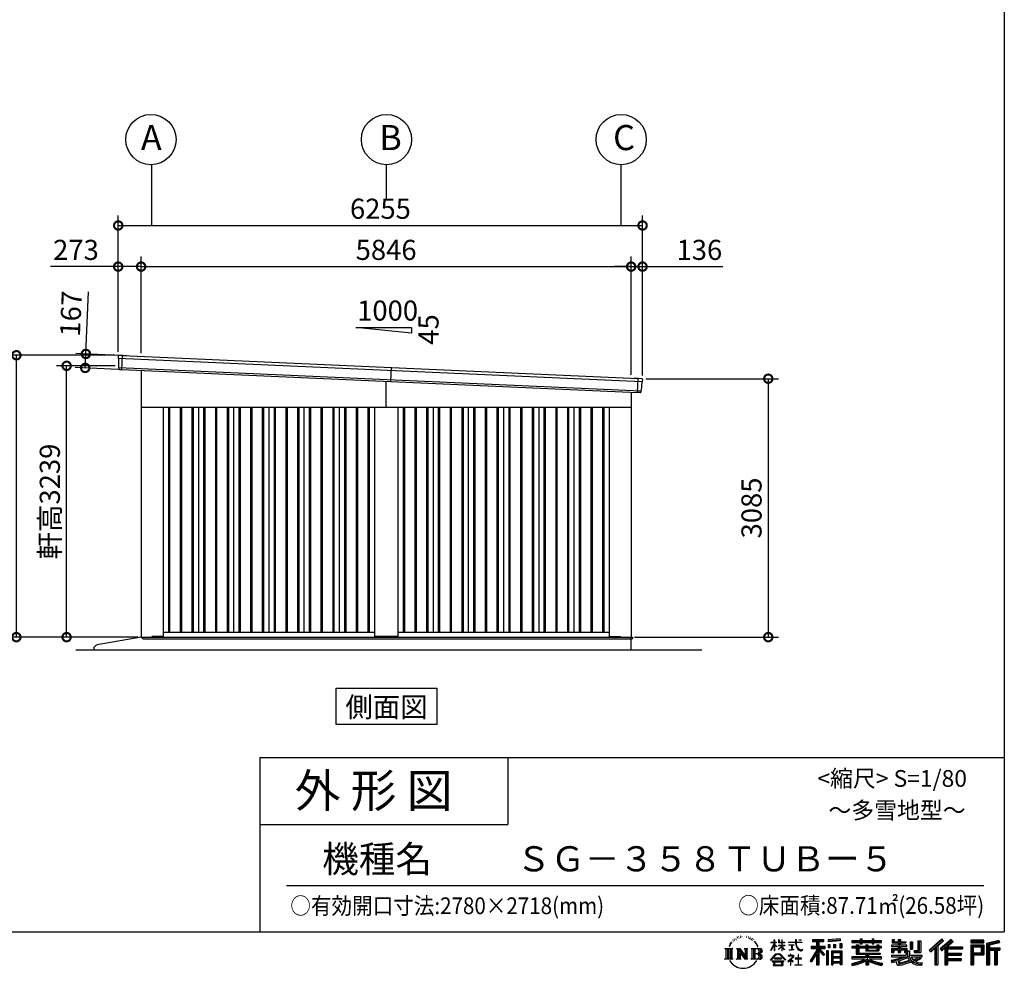
# Model space of a CAD drawing. Extents: x 280 to 32732, y 171 to 22819.
# Drawn here: x 20710 to 32457, y 171 to 11495 of the extents above; entities that cross this region are included whole.
import ezdxf
from ezdxf.enums import TextEntityAlignment as Align

# ---------------------------------------------------------------- set-up
doc = ezdxf.new("R2010")
doc.units = 0
doc.header["$LTSCALE"] = 4
doc.header["$PDMODE"] = 3
doc.header["$PDSIZE"] = 2
doc.layers.get('0').update_dxf_attribs({"linetype": 'CONTINUOUS'})
doc.layers.get('DEFPOINTS').update_dxf_attribs({"linetype": 'CONTINUOUS'})
for name, color, linetype in [('仕様書枠', 230, 'CONTINUOUS'), ('寸法', 4, 'CONTINUOUS'), ('文字', 7, 'CONTINUOUS'), ('細線', 5, 'CONTINUOUS'), ('部品1', 7, 'CONTINUOUS'), ('Ｇ．Ｌ', 30, 'CONTINUOUS')]:
    doc.layers.add(name, color=color, linetype=linetype)
doc.styles.get("Standard").update_dxf_attribs({"font": 'isocp.shx', "bigfont": 'bigfont.shx'})
doc.styles.add('STYLE1', font='isocp.shx', dxfattribs={"bigfont": 'bigfont.shx'})
doc.styles.add('STYLE2', font='MS PGothic.ttf')
doc.dimstyles.new('INABA_S80', dxfattribs={"dimscale": 80, "dimtxt": 2.5, "dimasz": 0.5, "dimexe": 0.5, "dimexo": 0.2, "dimgap": 0.8, "dimtad": 3, "dimdsep": 46, "dimtxsty": 'STANDARD', "dimblk1": 'DOT', "dimblk2": 'DOT', "dimsah": 1, "dimcen": 0, "dimclrt": 7, "dimadec": 0, "dimazin": 0, "dimtfac": 1, "dimtix": 1, "dimtmove": 0, "dimatfit": 2, "dimldrblk": 'DOT', "dimfxl": 1, "dimtolj": 1, "dimtzin": 0, "dimarcsym": 0})

# ---------------------------------------------------------------- blocks, each defined once
blk = doc.blocks.new('_DOTSMALL')
at = {"color": 0, "linetype": 'ByBlock', "ltscale": 50, "const_width": 0.5}
blk.add_lwpolyline([(-0.0625, 0, 1), (0.0625, 0, 1)], format="xyb", close=True, dxfattribs=at)
blk = doc.blocks.new('*D3')
at = {"layer": 'DEFPOINTS', "color": 0, "ltscale": 50}
for p in [(28005, 8547), (22159, 7475), (28005, 7214)]:
    blk.add_point(p, dxfattribs=at)
at = {"layer": '寸法', "color": 0, "lineweight": -2, "ltscale": 50}
for p, q in [((22159, 7515), (22159, 8667)), ((28005, 7254), (28005, 8667)), ((22159, 8547), (28005, 8547))]:
    blk.add_line(p, q, dxfattribs=at)
at = {"layer": '寸法', "color": 0, "lineweight": -2, "ltscale": 50, "xscale": 200, "yscale": 200, "zscale": 200, "rotation": 180}
blk.add_blockref('_DOTSMALL', (22159, 8547), dxfattribs=at)
at = {"layer": '寸法', "color": 0, "lineweight": -2, "ltscale": 50, "xscale": 200, "yscale": 200, "zscale": 200}
blk.add_blockref('_DOTSMALL', (28005, 8547), dxfattribs=at)
at = {"layer": '寸法', "color": 7, "ltscale": 50, "insert": (25082, 8747), "char_height": 240, "attachment_point": 5, "style": 'STYLE1'}
blk.add_mtext('\\A1;5846', dxfattribs=at)
blk = doc.blocks.new('*D4')
at = {"layer": 'DEFPOINTS', "color": 0, "ltscale": 50}
for p in [(22159, 8547), (21886, 7489), (22159, 7475)]:
    blk.add_point(p, dxfattribs=at)
at = {"layer": '寸法', "color": 0, "lineweight": -2, "ltscale": 50}
for p, q in [((21886, 7529), (21886, 8667)), ((22159, 7515), (22159, 8667)), ((21886, 8547), (21078, 8547)), ((22159, 8547), (21886, 8547))]:
    blk.add_line(p, q, dxfattribs=at)
at = {"layer": '寸法', "color": 0, "lineweight": -2, "ltscale": 50, "xscale": 200, "yscale": 200, "zscale": 200, "rotation": 180}
blk.add_blockref('_DOTSMALL', (21886, 8547), dxfattribs=at)
at = {"layer": '寸法', "color": 0, "lineweight": -2, "ltscale": 50, "xscale": 200, "yscale": 200, "zscale": 200}
blk.add_blockref('_DOTSMALL', (22159, 8547), dxfattribs=at)
at = {"layer": '寸法', "color": 7, "ltscale": 50, "insert": (21382, 8747), "char_height": 240, "attachment_point": 5, "style": 'STYLE1'}
blk.add_mtext('\\A1;273', dxfattribs=at)
blk = doc.blocks.new('*D5')
at = {"layer": 'DEFPOINTS', "color": 0, "ltscale": 50}
for p in [(28141, 9038), (21886, 7489), (28141, 7209)]:
    blk.add_point(p, dxfattribs=at)
at = {"layer": '寸法', "color": 0, "lineweight": -2, "ltscale": 50}
for p, q in [((21886, 7529), (21886, 9158)), ((28141, 7249), (28141, 9158)), ((21886, 9038), (28141, 9038))]:
    blk.add_line(p, q, dxfattribs=at)
at = {"layer": '寸法', "color": 0, "lineweight": -2, "ltscale": 50, "xscale": 200, "yscale": 200, "zscale": 200, "rotation": 180}
blk.add_blockref('_DOTSMALL', (21886, 9038), dxfattribs=at)
at = {"layer": '寸法', "color": 0, "lineweight": -2, "ltscale": 50, "xscale": 200, "yscale": 200, "zscale": 200}
blk.add_blockref('_DOTSMALL', (28141, 9038), dxfattribs=at)
at = {"layer": '寸法', "color": 7, "ltscale": 50, "insert": (25014, 9238), "char_height": 240, "attachment_point": 5, "style": 'STYLE1'}
blk.add_mtext('\\A1;6255', dxfattribs=at)
blk = doc.blocks.new('*D6')
at = {"layer": 'DEFPOINTS', "color": 0, "ltscale": 50}
for p in [(21500, 7505), (21937, 7485), (21929, 7318)]:
    blk.add_point(p, dxfattribs=at)
at = {"layer": '寸法', "color": 0, "lineweight": -2, "ltscale": 50}
for p, q in [((21500, 7505), (21533, 8248)), ((21897, 7487), (21380, 7510)), ((21492, 7338), (21500, 7505)), ((21889, 7320), (21373, 7343))]:
    blk.add_line(p, q, dxfattribs=at)
at = {"layer": '寸法', "color": 0, "lineweight": -2, "ltscale": 50, "xscale": 200, "yscale": 200, "zscale": 200}
for p, rotation in [((21500, 7505), 87.44384992142083), ((21492, 7338), 267.4438499214208)]:
    blk.add_blockref('_DOTSMALL', p, dxfattribs=dict(at, rotation=rotation))
at = {"layer": '寸法', "color": 7, "ltscale": 50, "insert": (21321, 7985), "char_height": 240, "attachment_point": 5, "rotation": 87.4438, "style": 'STYLE1'}
blk.add_mtext('\\A1;167', dxfattribs=at)
blk = doc.blocks.new('*D7')
at = {"layer": 'DEFPOINTS', "color": 0, "ltscale": 50}
for p in [(20671, 7489), (21886, 7489), (22159, 4124)]:
    blk.add_point(p, dxfattribs=at)
at = {"layer": '寸法', "color": 0, "lineweight": -2, "ltscale": 50}
for p, q in [((21846, 7489), (20551, 7489)), ((20671, 4124), (20671, 7489)), ((22119, 4124), (20551, 4124))]:
    blk.add_line(p, q, dxfattribs=at)
at = {"layer": '寸法', "color": 0, "lineweight": -2, "ltscale": 50, "xscale": 200, "yscale": 200, "zscale": 200}
for p, rotation in [((20671, 7489), 90), ((20671, 4124), 270)]:
    blk.add_blockref('_DOTSMALL', p, dxfattribs=dict(at, rotation=rotation))
at = {"layer": '寸法', "color": 7, "ltscale": 50, "insert": (20471, 5806), "char_height": 240, "attachment_point": 5, "rotation": 90, "style": 'STYLE1'}
blk.add_mtext('\\A1;3365', dxfattribs=at)
blk = doc.blocks.new('*D8')
at = {"layer": 'DEFPOINTS', "color": 0, "ltscale": 50}
for p in [(28141, 8547), (28005, 7214), (28141, 7209)]:
    blk.add_point(p, dxfattribs=at)
at = {"layer": '寸法', "color": 0, "lineweight": -2, "ltscale": 50}
for p, q in [((28005, 7254), (28005, 8667)), ((28141, 7249), (28141, 8667)), ((28005, 8547), (27805, 8547)), ((28005, 8547), (28141, 8547)), ((28141, 8547), (29097, 8547))]:
    blk.add_line(p, q, dxfattribs=at)
at = {"layer": '寸法', "color": 0, "lineweight": -2, "ltscale": 50, "xscale": 200, "yscale": 200, "zscale": 200}
blk.add_blockref('_DOTSMALL', (28005, 8547), dxfattribs=at)
at = {"layer": '寸法', "color": 0, "lineweight": -2, "ltscale": 50, "xscale": 200, "yscale": 200, "zscale": 200, "rotation": 180}
blk.add_blockref('_DOTSMALL', (28141, 8547), dxfattribs=at)
at = {"layer": '寸法', "color": 7, "ltscale": 50, "insert": (28819, 8747), "char_height": 240, "attachment_point": 5, "style": 'STYLE1'}
blk.add_mtext('\\A1;136', dxfattribs=at)
blk = doc.blocks.new('*D9')
at = {"layer": 'DEFPOINTS', "color": 0, "ltscale": 50}
for p in [(28141, 7209), (28007, 4124), (29641, 4124)]:
    blk.add_point(p, dxfattribs=at)
at = {"layer": '寸法', "color": 0, "lineweight": -2, "ltscale": 50}
for p, q in [((28181, 7209), (29761, 7209)), ((29641, 7209), (29641, 4124)), ((28047, 4124), (29761, 4124))]:
    blk.add_line(p, q, dxfattribs=at)
at = {"layer": '寸法', "color": 0, "lineweight": -2, "ltscale": 50, "xscale": 200, "yscale": 200, "zscale": 200}
for p, rotation in [((29641, 7209), 90), ((29641, 4124), 270)]:
    blk.add_blockref('_DOTSMALL', p, dxfattribs=dict(at, rotation=rotation))
at = {"layer": '寸法', "color": 7, "ltscale": 50, "insert": (29441, 5666), "char_height": 240, "attachment_point": 5, "rotation": 90, "style": 'STYLE1'}
blk.add_mtext('\\A1;3085', dxfattribs=at)
blk = doc.blocks.new('*D10')
at = {"layer": 'DEFPOINTS', "color": 0, "ltscale": 50}
for p in [(21270, 7363), (21890, 7363), (22159, 4124)]:
    blk.add_point(p, dxfattribs=at)
at = {"layer": '寸法', "color": 0, "lineweight": -2, "ltscale": 50}
for p, q in [((21850, 7363), (21150, 7363)), ((21270, 4124), (21270, 7363)), ((22119, 4124), (21150, 4124))]:
    blk.add_line(p, q, dxfattribs=at)
at = {"layer": '寸法', "color": 0, "lineweight": -2, "ltscale": 50, "xscale": 200, "yscale": 200, "zscale": 200}
for p, rotation in [((21270, 7363), 90), ((21270, 4124), 270)]:
    blk.add_blockref('_DOTSMALL', p, dxfattribs=dict(at, rotation=rotation))
at = {"layer": '寸法', "color": 7, "ltscale": 50, "insert": (21070, 5743), "char_height": 240, "attachment_point": 5, "rotation": 90, "style": 'STYLE1'}
blk.add_mtext('\\A1;軒高3239', dxfattribs=at)

msp = doc.modelspace()

# ---------------------------------------------------------------- linework, layer by layer
at = {"layer": '仕様書枠', "ltscale": 50}
for p, q in [((32454.4, 22819.2), (32454.4, 608)), ((23574.4, 2688), (23574.4, 608)), ((23574.4, 2688), (32454.4, 2688)), ((23574.4, 1888), (26534.4, 1888)), ((280, 608), (32454.4, 608))]:
    msp.add_line(p, q, dxfattribs=at)
at = {"layer": '仕様書枠', "linetype": 'Continuous', "ltscale": 50}
msp.add_line((26534.4, 2688), (26534.4, 1888), dxfattribs=at)
at = {"layer": '寸法', "ltscale": 50}
for p, q in [((22282.116, 9764.123), (22282.116, 9037.963)), ((25082.116, 9764.123), (25082.116, 9358.01)), ((27882.116, 9764.123), (27882.116, 9260.438)), ((27882.116, 9764.123), (27882.116, 9037.963))]:
    msp.add_line(p, q, dxfattribs=at)
at = {"layer": '文字', "color": 7, "ltscale": 50}
msp.add_line((23894.4, 1160.098), (32214.4, 1160.098), dxfattribs=at)
at = {"layer": '文字', "ltscale": 0.5}
for p, q in [((29185.409, 459.918), (29206.356, 486.809)), ((29204.604, 475.844), (29195.908, 465.473)), ((29218.596, 512.176), (29215.739, 501.573)), ((29229.949, 490.984), (29225.416, 490.984)), ((29235.049, 522.123), (29232.971, 517.971)), ((29243.737, 502.119), (29238.638, 502.119)), ((29250.915, 523.067), (29248.459, 518.726)), ((29261.303, 509.101), (29258.658, 509.29)), ((29268.291, 543.637), (29266.969, 540.806)), ((29277.169, 534.39), (29270.936, 532.88)), ((29289.257, 549.865), (29286.612, 546.468)), ((29293.601, 528.162), (29289.257, 528.162)), ((29311.922, 536.843), (29307.389, 537.032)), ((29313.622, 557.791), (29309.466, 555.338)), ((29329.865, 546.845), (29324.765, 546.657)), ((29359.802, 547.486), (29362.539, 547.342)), ((29385.444, 539.425), (29380.402, 537.554)), ((29380.69, 556.122), (29385.588, 554.539)), ((29405.382, 532.228), (29402.645, 531.796)), ((29406.39, 550.796), (29408.839, 547.198)), ((29413.881, 525.031), (29415.898, 525.031)), ((29419.211, 536.258), (29420.796, 534.675)), ((29427.423, 521.432), (29420.076, 520.137)), ((29426.126, 541.152), (29428.575, 537.842)), ((29443.557, 510.637), (29438.227, 510.349)), ((29447.159, 528.773), (29448.887, 524.599)), ((29456.854, 502.808), (29452.532, 501.512)), ((29463.48, 515.762), (29465.209, 512.452)), ((29491.688, 476.591), (29478.486, 492.933)), ((29484.705, 477.172), (29502.943, 449.837)), ((29510.302, 447.53), (29491.688, 476.591)), ((29673.075, 481.092), (29673.075, 476.831)), ((29673.075, 481.092), (29709.688, 481.092)), ((29709.688, 476.831), (29673.075, 476.831)), ((29709.688, 481.092), (29709.688, 508.867)), ((29713.288, 508.867), (29709.688, 508.867)), ((29709.688, 476.831), (29709.688, 466.14)), ((29713.288, 508.867), (29713.288, 481.092)), ((29713.288, 481.092), (29737.12, 481.092)), ((29713.288, 476.831), (29713.288, 458.58)), ((29737.12, 476.831), (29713.288, 476.831)), ((29737.12, 481.092), (29737.12, 476.831)), ((29762.548, 508.867), (29762.548, 476.831)), ((29769.511, 508.867), (29762.548, 508.867)), ((29801.897, 476.831), (29762.548, 476.831)), ((29769.511, 508.867), (29769.511, 481.092)), ((29769.511, 481.092), (29801.897, 481.092)), ((29801.897, 508.867), (29801.897, 481.092)), ((29805.497, 508.867), (29801.897, 508.867)), ((29801.897, 476.831), (29801.897, 447.481)), ((29805.497, 481.092), (29805.497, 508.867)), ((29805.497, 481.092), (29836.007, 481.092)), ((29805.497, 447.481), (29805.497, 476.831)), ((29836.007, 476.831), (29805.497, 476.831)), ((29836.007, 481.092), (29836.007, 476.831)), ((29881.234, 484.26), (29881.234, 478.692)), ((29881.234, 484.26), (29965.427, 484.26)), ((29966.231, 478.692), (29881.234, 478.692)), ((29965.427, 508.867), (29965.427, 484.26)), ((29975.758, 508.867), (29965.427, 508.867)), ((29966.231, 478.692), (29967.504, 468.517)), ((30041.723, 478.692), (29975.732, 478.692)), ((29978.053, 457.24), (29975.732, 478.692)), ((29975.758, 484.26), (29975.758, 508.867)), ((29975.758, 484.26), (30041.723, 484.26)), ((30004.696, 508.867), (30035.588, 508.867)), ((30004.696, 508.867), (30004.696, 508.725)), ((30004.696, 508.725), (30035.588, 508.725)), ((30035.588, 508.725), (30035.588, 508.867)), ((30041.723, 484.26), (30041.723, 478.692)), ((30167.236, 514.961), (30167.236, 490.491)), ((30167.236, 514.961), (30303.053, 514.961)), ((30167.236, 503.576), (30303.053, 503.576)), ((30167.236, 490.491), (30217.446, 490.491)), ((30217.446, 490.491), (30217.446, 435.374)), ((30230.842, 506.252), (30230.842, 210.918)), ((30245.658, 490.491), (30245.658, 435.374)), ((30245.658, 490.491), (30303.053, 490.491)), ((30303.053, 490.491), (30303.053, 514.961)), ((30500.609, 523.653), (30355.446, 511.975)), ((30355.446, 511.975), (30355.446, 487.595)), ((30500.609, 508.01), (30355.446, 496.332)), ((30500.609, 499.273), (30355.446, 487.595)), ((30500.609, 523.653), (30500.609, 499.273)), ((30636.478, 500.79), (30636.478, 479.027)), ((30636.478, 500.79), (30736.865, 500.79)), ((30636.478, 492.081), (30992.723, 492.081)), ((30636.478, 479.027), (30736.865, 479.027)), ((30736.865, 524.382), (30736.865, 500.79)), ((30736.865, 524.382), (30759.504, 524.382)), ((30736.865, 479.027), (30736.865, 461.236)), ((30748.253, 524.382), (30748.253, 461.236)), ((30759.504, 500.79), (30759.504, 524.382)), ((30759.504, 500.79), (30879.566, 500.79)), ((30759.504, 479.027), (30879.566, 479.027)), ((30759.504, 461.236), (30759.504, 479.027)), ((30879.566, 524.382), (30879.566, 500.79)), ((30879.566, 524.382), (30902.205, 524.382)), ((30879.566, 479.027), (30879.566, 461.236)), ((30890.954, 524.382), (30890.954, 461.236)), ((30902.205, 500.79), (30902.205, 524.382)), ((30902.205, 500.79), (30992.723, 500.79)), ((30902.205, 461.236), (30902.205, 479.027)), ((30902.205, 479.027), (30992.723, 479.027)), ((30992.723, 479.027), (30992.723, 500.79)), ((31117.611, 513.847), (31117.611, 474.154)), ((31117.611, 513.847), (31142.557, 513.847)), ((31117.611, 474.154), (31189.879, 474.154)), ((31130.338, 513.847), (31130.338, 474.154)), ((31142.557, 513.847), (31142.557, 487.739)), ((31142.557, 487.739), (31189.879, 487.739)), ((31189.879, 513.847), (31189.879, 487.739)), ((31189.879, 513.847), (31218.563, 513.847)), ((31189.879, 474.154), (31189.879, 448.577)), ((31202.606, 513.847), (31202.606, 358.026)), ((31218.563, 513.847), (31218.563, 487.739)), ((31218.563, 487.739), (31282.109, 487.739)), ((31218.563, 474.154), (31218.563, 448.577)), ((31218.563, 474.154), (31282.109, 474.154)), ((31282.109, 487.739), (31282.109, 474.154)), ((31333.169, 487.739), (31333.169, 400.763)), ((31333.169, 487.739), (31361.853, 487.739)), ((31345.896, 487.739), (31345.896, 400.763)), ((31361.853, 487.739), (31361.853, 400.763)), ((31426.62, 499.161), (31459.042, 499.161)), ((31426.62, 499.161), (31426.62, 383.345)), ((31441.623, 499.161), (31441.623, 370.08)), ((31459.042, 499.161), (31459.042, 358.026)), ((31709.654, 521.236), (31559.921, 388.805)), ((31715.717, 514.972), (31566.15, 382.687)), ((31576.881, 372.147), (31727.033, 503.283)), ((31662.48, 435.343), (31733.098, 497.017)), ((31822.576, 514.842), (31691.145, 402.751)), ((31828.813, 508.715), (31696.929, 396.237)), ((31706.985, 384.911), (31839.485, 498.233)), ((31733.098, 497.017), (31709.654, 521.236)), ((31769.59, 426.994), (31845.722, 492.107)), ((31845.722, 492.107), (31822.576, 514.842)), ((32210.697, 504.951), (32055.978, 504.951)), ((32055.978, 504.951), (32055.978, 476.224)), ((32210.697, 496.242), (32055.978, 496.242)), ((32055.978, 484.933), (32210.697, 484.933)), ((32055.978, 476.224), (32210.697, 476.224)), ((32210.697, 476.224), (32210.697, 504.951)), ((32392.42, 503.89), (32243.486, 468.361)), ((32394.676, 495.475), (32252.195, 461.485)), ((32397.786, 484.804), (32260.904, 452.15)), ((32399.807, 476.333), (32278.642, 447.428)), ((32392.42, 503.89), (32399.807, 476.333)), ((29122.993, 407.066), (29216.97, 407.066)), ((29122.993, 407.066), (29136.472, 396.335)), ((29136.472, 396.335), (29136.472, 288.829)), ((29153.89, 407.066), (29153.89, 278.463)), ((29171.308, 407.066), (29171.308, 278.463)), ((29185.409, 459.918), (29172.947, 429.432)), ((29172.947, 429.432), (29175.754, 429.432)), ((29181.85, 443.489), (29175.754, 429.432)), ((29195.908, 465.473), (29181.85, 443.489)), ((29188.726, 407.066), (29188.726, 278.463)), ((29216.97, 407.066), (29205.115, 397.628)), ((29205.115, 397.628), (29205.115, 287.891)), ((29261.568, 407.066), (29272.872, 400.54)), ((29261.568, 407.066), (29301.379, 407.066)), ((29272.872, 400.54), (29272.872, 287.422)), ((29290.29, 407.066), (29290.29, 278.463)), ((29290.673, 407.066), (29375.025, 289.071)), ((29298.999, 382.771), (29371.95, 278.463)), ((29301.379, 407.066), (29364.617, 318.607)), ((29306.604, 356.702), (29361.322, 278.463)), ((29306.604, 356.702), (29306.604, 284.61)), ((29354.125, 407.066), (29364.617, 401.009)), ((29354.125, 407.066), (29392.603, 407.066)), ((29364.617, 401.009), (29364.617, 318.607)), ((29375.025, 407.066), (29375.025, 278.463)), ((29392.603, 407.066), (29383.734, 401.946)), ((29383.734, 401.946), (29383.734, 286.016)), ((29435.315, 407.066), (29543.122, 407.066)), ((29435.315, 407.066), (29445.807, 401.009)), ((29445.807, 401.009), (29445.807, 286.954)), ((29464.557, 407.066), (29464.557, 278.463)), ((29481.975, 407.066), (29481.975, 278.463)), ((29502.943, 449.837), (29512.922, 432.388)), ((29517.227, 429.432), (29509.529, 449.046)), ((29512.922, 432.388), (29513.767, 429.432)), ((29513.767, 429.432), (29517.227, 429.432)), ((29672.856, 385.638), (29709.688, 466.14)), ((29672.856, 385.638), (29674.415, 384.729)), ((29674.415, 384.729), (29709.688, 452.572)), ((29709.688, 452.572), (29709.688, 379.956)), ((29713.288, 379.956), (29709.688, 379.956)), ((29743.911, 431.867), (29713.288, 458.58)), ((29741.44, 427.856), (29713.288, 446.381)), ((29713.288, 446.381), (29713.288, 379.956)), ((29741.44, 427.856), (29743.911, 431.867)), ((29761.548, 399.307), (29801.897, 435.901)), ((29761.548, 399.307), (29764.279, 396.448)), ((29762.548, 447.481), (29762.548, 442.968)), ((29762.548, 447.481), (29801.897, 447.481)), ((29762.548, 442.968), (29801.897, 442.968)), ((29764.279, 396.448), (29801.897, 432.532)), ((29801.897, 442.968), (29801.897, 435.673)), ((29801.897, 432.685), (29801.897, 379.956)), ((29805.497, 379.956), (29801.897, 379.956)), ((29805.497, 447.481), (29837.37, 447.481)), ((29805.497, 431.27), (29805.497, 442.968)), ((29805.497, 442.968), (29837.37, 442.968)), ((29835.94, 394.034), (29805.497, 431.27)), ((29805.497, 379.956), (29805.497, 428.16)), ((29834.065, 392.249), (29805.497, 428.16)), ((29835.94, 394.034), (29834.065, 392.249)), ((29837.37, 447.481), (29837.37, 442.968)), ((29888.136, 450.698), (29888.136, 446.662)), ((29888.136, 450.698), (29944.334, 450.698)), ((29916.509, 446.662), (29888.136, 446.662)), ((29890.436, 386.742), (29945.868, 394.904)), ((29890.436, 389.363), (29916.509, 394.299)), ((29890.436, 389.363), (29890.436, 386.742)), ((29916.509, 446.662), (29916.509, 394.299)), ((29944.334, 446.662), (29926.697, 446.662)), ((29926.697, 446.662), (29926.697, 396.228)), ((29926.697, 396.228), (29945.868, 399.857)), ((29944.334, 450.698), (29944.334, 446.662)), ((29945.868, 399.857), (29945.868, 394.904)), ((29967.504, 468.517), (29974.561, 435.379)), ((29974.561, 435.379), (29981.271, 419.288)), ((29982.778, 436.387), (29978.053, 457.24)), ((29981.271, 419.288), (29992.667, 401.202)), ((29991.798, 418.362), (29982.778, 436.387)), ((30000.497, 403.876), (29991.798, 418.362)), ((29992.667, 401.202), (30007.774, 387.421)), ((30016.755, 391.479), (30000.497, 403.876)), ((30007.774, 387.421), (30018.383, 381.809)), ((30022.909, 389.243), (30016.755, 391.479)), ((30018.383, 381.809), (30025.46, 379.829)), ((30030.615, 388.217), (30022.909, 389.243)), ((30025.46, 379.829), (30032.375, 379.829)), ((30038.127, 389.467), (30030.615, 388.217)), ((30032.375, 379.829), (30045.783, 385.437)), ((30047.945, 396.007), (30038.127, 389.467)), ((30045.783, 385.437), (30052.417, 389.64)), ((30052.417, 389.64), (30047.945, 396.007)), ((30217.446, 383.802), (30140.807, 260.896)), ((30230.842, 388.826), (30148.198, 256.288)), ((30153.463, 435.374), (30217.446, 435.374)), ((30153.463, 435.374), (30153.463, 406.715)), ((30153.463, 421.457), (30319.808, 421.457)), ((30153.463, 406.715), (30217.446, 406.715)), ((30217.446, 406.715), (30217.446, 383.802)), ((30309.546, 330.765), (30230.842, 419.85)), ((30245.658, 435.374), (30319.808, 435.374)), ((30245.658, 383.847), (30245.658, 210.918)), ((30299.635, 322.75), (30245.658, 383.847)), ((30316.073, 336.531), (30254.067, 406.715)), ((30254.067, 406.715), (30319.808, 406.715)), ((30319.808, 406.715), (30319.808, 435.374)), ((30356.814, 378.127), (30337.226, 378.127)), ((30337.226, 378.127), (30337.226, 210.918)), ((30348.104, 378.127), (30348.104, 210.918)), ((30356.814, 378.127), (30356.814, 210.918)), ((30357.285, 456.667), (30375.132, 456.667)), ((30357.285, 456.667), (30357.285, 416.14)), ((30375.132, 416.14), (30357.285, 416.14)), ((30366.423, 456.667), (30366.423, 416.14)), ((30375.132, 456.667), (30375.132, 416.14)), ((30394.264, 378.127), (30518.263, 378.127)), ((30394.264, 378.127), (30394.264, 210.918)), ((30402.973, 366.741), (30509.554, 366.741)), ((30402.973, 366.741), (30402.973, 210.918)), ((30497.804, 353.776), (30411.518, 353.776)), ((30411.518, 353.776), (30411.518, 308.982)), ((30420.499, 456.667), (30442.853, 456.667)), ((30420.499, 456.667), (30420.499, 416.14)), ((30442.853, 416.14), (30420.499, 416.14)), ((30431.886, 456.667), (30431.886, 416.14)), ((30442.853, 456.667), (30442.853, 416.14)), ((30496.06, 467.837), (30517.903, 467.837)), ((30496.06, 467.837), (30496.06, 416.14)), ((30496.06, 416.14), (30517.903, 416.14)), ((30497.804, 353.776), (30497.804, 308.982)), ((30507.448, 467.837), (30507.448, 416.14)), ((30509.554, 366.741), (30509.554, 210.918)), ((30517.903, 467.837), (30517.903, 416.14)), ((30518.263, 378.127), (30518.263, 210.918)), ((30636.478, 432.587), (30636.478, 416.446)), ((30689.187, 432.587), (30636.478, 432.587)), ((30992.723, 423.878), (30636.478, 423.878)), ((30636.478, 416.446), (30689.187, 416.446)), ((30689.187, 451.67), (30689.187, 432.587)), ((30689.187, 451.67), (30719.447, 451.67)), ((30689.187, 416.446), (30689.187, 337.664)), ((30706.72, 451.67), (30706.72, 337.664)), ((30719.447, 451.67), (30719.447, 432.587)), ((30803.682, 432.587), (30719.447, 432.587)), ((30719.447, 416.446), (30719.447, 352.883)), ((30719.447, 416.446), (30803.682, 416.446)), ((30719.447, 352.883), (30975.448, 352.883)), ((30736.865, 461.236), (30759.504, 461.236)), ((30803.682, 451.67), (30803.682, 432.587)), ((30803.682, 451.67), (30829.88, 451.67)), ((30803.682, 416.446), (30803.682, 379.614)), ((30803.682, 379.614), (30959.368, 379.614)), ((30817.154, 451.67), (30817.154, 379.614)), ((30820.504, 352.883), (30820.504, 210.918)), ((30829.88, 451.67), (30829.88, 432.587)), ((30934.533, 432.587), (30829.88, 432.587)), ((30829.88, 416.446), (30829.88, 385.617)), ((30829.88, 416.446), (30934.533, 416.446)), ((30829.88, 385.617), (30934.533, 385.617)), ((30879.566, 461.236), (30902.205, 461.236)), ((30934.533, 451.67), (30959.368, 451.67)), ((30934.533, 451.67), (30934.533, 432.587)), ((30934.533, 416.446), (30934.533, 385.617)), ((30946.641, 451.67), (30946.641, 379.614)), ((30959.368, 451.67), (30959.368, 432.587)), ((30992.723, 432.587), (30959.368, 432.587)), ((30959.368, 416.446), (30959.368, 379.614)), ((30959.368, 416.446), (30992.723, 416.446)), ((30975.448, 352.883), (30975.448, 337.664)), ((30992.723, 416.446), (30992.723, 432.587)), ((31111.802, 448.577), (31111.802, 431.728)), ((31189.879, 448.577), (31111.802, 448.577)), ((31111.802, 431.728), (31189.879, 431.728)), ((31111.802, 406.967), (31111.802, 358.026)), ((31111.802, 406.967), (31189.879, 406.967)), ((31111.802, 358.026), (31138.361, 358.026)), ((31124.529, 406.967), (31124.529, 358.026)), ((31138.361, 391.1), (31138.361, 358.026)), ((31138.361, 391.1), (31189.879, 391.1)), ((31189.879, 431.728), (31189.879, 406.967)), ((31189.879, 391.1), (31189.879, 358.026)), ((31189.879, 358.026), (31218.563, 358.026)), ((31292.273, 448.577), (31218.563, 448.577)), ((31218.563, 431.728), (31292.273, 431.728)), ((31218.563, 431.728), (31218.563, 406.967)), ((31218.563, 406.967), (31292.273, 406.967)), ((31218.563, 391.1), (31218.563, 358.026)), ((31218.563, 391.1), (31267.539, 391.1)), ((31267.539, 391.1), (31267.539, 358.026)), ((31267.539, 358.026), (31285.807, 358.026)), ((31280.266, 406.967), (31280.266, 358.026)), ((31285.807, 358.026), (31285.807, 329.434)), ((31292.273, 431.728), (31292.273, 448.577)), ((31292.273, 406.967), (31292.273, 377.751)), ((31292.273, 377.751), (31326.417, 377.751)), ((31303.225, 377.751), (31303.225, 311.686)), ((31326.417, 377.751), (31326.417, 329.434)), ((31333.169, 400.763), (31361.853, 400.763)), ((31377.032, 383.345), (31387.218, 358.026)), ((31377.032, 383.345), (31426.62, 383.345)), ((31383.714, 370.08), (31441.623, 370.08)), ((31387.218, 358.026), (31459.042, 358.026)), ((31559.921, 388.805), (31583.112, 366.026)), ((31583.112, 366.026), (31628.971, 406.077)), ((31628.971, 406.077), (31628.971, 210.918)), ((31645.062, 431.693), (31645.062, 210.918)), ((31662.48, 435.343), (31662.48, 210.918)), ((31691.145, 402.751), (31712.768, 378.397)), ((31712.768, 378.397), (31749.16, 409.521)), ((31749.16, 409.521), (31749.16, 210.918)), ((31757.869, 428.43), (31757.869, 210.918)), ((31769.59, 426.994), (31957.859, 426.994)), ((31771.923, 414.197), (31957.859, 414.197)), ((31771.923, 413.819), (31771.923, 210.918)), ((31780.632, 402.143), (31780.632, 353.022)), ((31780.632, 402.143), (31957.859, 402.143)), ((31780.632, 353.022), (31941.562, 353.022)), ((31941.562, 353.022), (31941.562, 329.228)), ((31957.859, 426.994), (31957.859, 402.143)), ((32055.978, 449.094), (32210.697, 449.094)), ((32055.978, 449.094), (32055.978, 210.918)), ((32064.687, 440.384), (32201.987, 440.384)), ((32064.687, 440.384), (32064.687, 210.918)), ((32080.232, 440.384), (32080.232, 210.918)), ((32088.941, 425.932), (32180.809, 425.932)), ((32088.941, 357.113), (32088.941, 425.932)), ((32088.941, 357.113), (32180.809, 357.113)), ((32180.809, 425.932), (32180.809, 357.113)), ((32189.518, 440.384), (32189.518, 339.955)), ((32201.987, 440.384), (32201.987, 339.955)), ((32210.697, 449.094), (32210.697, 331.246)), ((32243.486, 468.361), (32243.486, 210.918)), ((32252.195, 461.485), (32252.195, 210.918)), ((32260.904, 452.15), (32260.904, 210.918)), ((32269.933, 454.304), (32269.933, 210.918)), ((32269.933, 408.261), (32403.818, 408.261)), ((32269.933, 394.252), (32403.818, 394.252)), ((32278.642, 447.428), (32278.642, 416.97)), ((32278.642, 416.97), (32403.818, 416.97)), ((32278.642, 385.542), (32278.642, 210.918)), ((32278.642, 385.542), (32340.748, 385.542)), ((32340.748, 385.542), (32340.748, 210.918)), ((32349.457, 394.252), (32349.457, 210.918)), ((32364.152, 394.252), (32364.152, 210.918)), ((32372.861, 385.542), (32372.861, 210.918)), ((32372.861, 385.542), (32403.818, 385.542)), ((32403.818, 416.97), (32403.818, 385.542)), ((29118.517, 278.463), (29136.472, 288.829)), ((29221.446, 278.463), (29118.517, 278.463)), ((29221.446, 278.463), (29205.115, 287.891)), ((29257.353, 278.463), (29272.872, 287.422)), ((29317.251, 278.463), (29257.353, 278.463)), ((29317.251, 278.463), (29306.604, 284.61)), ((29396.818, 278.463), (29361.322, 278.463)), ((29396.818, 278.463), (29383.734, 286.016)), ((29431.1, 278.463), (29445.807, 286.954)), ((29542.23, 278.463), (29431.1, 278.463)), ((29534.413, 343.656), (29481.975, 343.656)), ((29666.708, 268.503), (29731.141, 343.509)), ((29672.691, 263.829), (29666.708, 268.503)), ((29739.278, 335.793), (29672.691, 263.829)), ((29686.603, 254.654), (29686.603, 247.999)), ((29826.494, 254.654), (29686.603, 254.654)), ((29686.603, 247.999), (29713.955, 247.999)), ((29713.955, 247.999), (29701.129, 209.555)), ((29713.53, 292.532), (29713.53, 285.524)), ((29798.15, 292.532), (29713.53, 292.532)), ((29713.53, 285.524), (29798.15, 285.524)), ((29725.727, 247.999), (29716.5, 230.483)), ((29725.727, 247.999), (29794.592, 247.999)), ((29731.141, 343.509), (29782.895, 343.509)), ((29775.009, 335.793), (29739.278, 335.793)), ((29844.276, 267.258), (29775.009, 335.793)), ((29782.895, 343.509), (29849.76, 272.308)), ((29804.746, 229.554), (29794.592, 247.999)), ((29798.15, 285.524), (29798.15, 292.532)), ((29817.746, 218.66), (29799.898, 247.999)), ((29799.898, 247.999), (29826.494, 247.999)), ((29826.494, 247.999), (29826.494, 254.654)), ((29849.76, 272.308), (29844.276, 267.258)), ((29930.015, 299.008), (29873.131, 251.37)), ((29873.131, 251.37), (29876.832, 247.056)), ((29876.832, 247.056), (29904.567, 268.935)), ((29877.995, 323.685), (29877.995, 318.093)), ((29904.567, 323.685), (29877.995, 323.685)), ((29877.995, 318.093), (29916.838, 318.093)), ((29910.533, 338.199), (29904.567, 338.199)), ((29904.567, 338.199), (29904.567, 323.685)), ((29904.567, 268.935), (29904.567, 207.643)), ((29908.52, 274.48), (29947.026, 306.069)), ((29936.701, 250.345), (29908.52, 274.48)), ((29910.533, 323.685), (29910.533, 338.199)), ((29939.812, 323.685), (29910.533, 323.685)), ((29910.887, 266.977), (29933.315, 246.809)), ((29910.887, 207.643), (29910.887, 266.977)), ((29916.838, 318.093), (29924.78, 316.65)), ((29924.78, 316.65), (29931.753, 307.691)), ((29931.753, 307.691), (29930.015, 299.008)), ((29933.315, 246.809), (29936.701, 250.345)), ((29937.12, 314.976), (29938.317, 313.438)), ((29938.317, 314.976), (29937.12, 314.976)), ((29938.317, 313.438), (29938.317, 314.976)), ((29941.5, 323.555), (29939.812, 323.685)), ((29943.602, 321.939), (29941.5, 323.555)), ((29946.118, 319.425), (29943.602, 321.939)), ((29947.026, 317.007), (29946.118, 319.425)), ((29947.026, 306.069), (29947.026, 317.007)), ((29961.255, 291.824), (29961.255, 285.878)), ((29997.04, 291.824), (29961.255, 291.824)), ((29961.255, 285.878), (29997.04, 285.878)), ((30002.296, 336.075), (29997.04, 336.075)), ((29997.04, 336.075), (29997.04, 291.824)), ((29997.04, 285.878), (29997.04, 213.589)), ((30002.296, 291.824), (30002.296, 336.075)), ((30038.435, 291.824), (30002.296, 291.824)), ((30002.296, 285.878), (30038.435, 285.878)), ((30002.296, 213.589), (30002.296, 285.878)), ((30038.435, 285.878), (30038.435, 291.824)), ((30140.807, 260.896), (30157.971, 247.557)), ((30217.446, 342.937), (30157.971, 247.557)), ((30217.446, 342.937), (30217.446, 210.918)), ((30316.073, 336.531), (30299.635, 322.75)), ((30509.554, 300.273), (30402.973, 300.273)), ((30509.554, 238.235), (30402.973, 238.235)), ((30497.804, 308.982), (30411.518, 308.982)), ((30411.518, 293.284), (30411.518, 246.944)), ((30497.804, 293.284), (30411.518, 293.284)), ((30497.804, 246.944), (30411.518, 246.944)), ((30497.804, 293.284), (30497.804, 246.944)), ((30636.478, 306.738), (30636.478, 284.304)), ((30803.545, 306.738), (30636.478, 306.738)), ((30992.723, 298.029), (30636.478, 298.029)), ((30636.478, 284.304), (30797.116, 284.304)), ((30689.187, 337.664), (30803.545, 337.664)), ((30803.545, 337.664), (30803.545, 306.738)), ((30803.545, 257.678), (30803.545, 210.918)), ((30837.922, 337.664), (30975.448, 337.664)), ((30837.922, 337.664), (30837.922, 306.738)), ((30992.723, 306.738), (30837.922, 306.738)), ((30837.922, 257.678), (30837.922, 210.918)), ((30844.351, 284.304), (30992.723, 284.304)), ((30992.723, 284.304), (30992.723, 306.738)), ((31106.452, 268.165), (31181.373, 285.833)), ((31106.452, 268.165), (31115.352, 240.118)), ((31111.802, 329.434), (31111.802, 309.272)), ((31111.802, 329.434), (31285.807, 329.434)), ((31111.802, 309.272), (31295.861, 309.272)), ((31320.603, 317.384), (31112.486, 249.152)), ((31115.352, 240.118), (31172.532, 252.763)), ((31175.509, 225.005), (31172.532, 252.763)), ((31181.373, 285.833), (31254.243, 309.272)), ((31185.319, 273.03), (31197.44, 218.532)), ((31197.44, 218.532), (31346.194, 265.526)), ((31311.242, 294.809), (31205.75, 261.398)), ((31205.75, 261.398), (31212.215, 232.333)), ((31212.215, 232.333), (31327.499, 268.273)), ((31348.442, 242.874), (31283.214, 222.507)), ((31327.499, 268.273), (31311.242, 294.809)), ((31320.603, 317.384), (31350.162, 257.486)), ((31326.417, 329.434), (31474.713, 329.434)), ((31344.03, 309.272), (31448.976, 309.272)), ((31344.03, 309.272), (31369.178, 268.273)), ((31369.178, 226.127), (31348.442, 242.874)), ((31377.509, 239.53), (31350.162, 257.486)), ((31453.799, 292.28), (31362.908, 249.117)), ((31443.911, 306.867), (31369.178, 268.273)), ((31441.401, 216.662), (31377.509, 239.53)), ((31459.309, 284.152), (31397.8, 250.712)), ((31429.517, 236.404), (31397.8, 250.712)), ((31454.107, 233.426), (31429.517, 236.404)), ((31442.281, 309.272), (31474.713, 309.272)), ((31443.911, 306.867), (31459.309, 284.152)), ((31474.713, 329.434), (31474.713, 309.272)), ((31771.923, 341.282), (31941.562, 341.282)), ((31771.923, 274.727), (31941.562, 274.727)), ((31780.632, 329.228), (31941.562, 329.228)), ((31780.632, 329.228), (31780.632, 287.524)), ((31780.632, 287.524), (31941.562, 287.524)), ((31780.632, 262.673), (31941.562, 262.673)), ((31780.632, 262.673), (31780.632, 210.918)), ((31941.562, 287.524), (31941.562, 262.673)), ((32080.232, 339.955), (32201.987, 339.955)), ((32088.941, 331.246), (32210.697, 331.246)), ((32088.941, 331.246), (32088.941, 210.918)), ((29701.129, 209.555), (29701.129, 206.746)), ((29701.129, 206.746), (29702.69, 206.227)), ((29702.69, 206.227), (29813.643, 206.227)), ((29716.5, 230.483), (29715.722, 221.936)), ((29715.722, 221.936), (29721.608, 212.527)), ((29721.608, 212.527), (29798.811, 212.527)), ((29798.811, 212.527), (29804.025, 219.474)), ((29804.025, 219.474), (29804.746, 229.554)), ((29813.643, 206.227), (29816.621, 206.927)), ((29816.621, 206.927), (29817.956, 208.071)), ((29818.387, 215.243), (29817.746, 218.66)), ((29817.956, 208.071), (29818.636, 210.516)), ((29818.636, 210.516), (29818.387, 215.243)), ((29904.567, 207.643), (29910.887, 207.643)), ((29957.358, 213.589), (29997.04, 213.589)), ((29957.358, 207.997), (29957.358, 213.589)), ((30042.332, 207.997), (29957.358, 207.997)), ((30002.296, 213.589), (30042.332, 213.589)), ((30042.332, 213.589), (30042.332, 207.997)), ((30217.446, 210.918), (30245.658, 210.918)), ((30337.226, 210.918), (30356.814, 210.918)), ((30394.264, 210.918), (30411.518, 210.918)), ((30497.804, 231.246), (30411.518, 231.246)), ((30411.518, 231.246), (30411.518, 210.918)), ((30497.804, 231.246), (30497.804, 210.918)), ((30518.263, 210.918), (30497.804, 210.918)), ((30636.478, 230.03), (30636.478, 203.396)), ((30803.545, 210.918), (30837.922, 210.918)), ((31002.253, 230.458), (30995.127, 204.922)), ((31179.097, 212.098), (31175.509, 225.005)), ((31190.974, 205.117), (31179.097, 212.098)), ((31202.72, 204.583), (31190.974, 205.117)), ((31235.796, 209.767), (31202.72, 204.583)), ((31283.214, 222.507), (31235.796, 209.767)), ((31412.677, 208.442), (31369.178, 226.127)), ((31469.655, 203.214), (31412.677, 208.442)), ((31472.421, 216.662), (31441.401, 216.662)), ((31476.06, 234.36), (31454.107, 233.426)), ((31476.06, 234.36), (31469.655, 203.214)), ((31628.971, 210.918), (31662.48, 210.918)), ((31749.16, 210.918), (31780.632, 210.918)), ((32055.978, 210.918), (32088.941, 210.918)), ((32243.486, 210.918), (32278.642, 210.918)), ((32340.748, 210.918), (32372.861, 210.918))]:
    msp.add_line(p, q, dxfattribs=at)
for centre, radius, start, end in [((29497.2, 376.105), 33.857, 286.5830671, 66.1299662), ((29497.2, 376.105), 51.276, 300.5927253, 37.1442283), ((29497.2, 310.395), 51.276, 321.4817973, 59.407308), ((29543.122, 379.716), 27.351, 269.3005324, 90), ((29543.122, 379.716), 18.642, 315.5889426, 53.4025583), ((29341.549, 357.439), 186.787, 210.2856833, 329.7143167), ((29497.2, 310.395), 33.857, 289.4125992, 79.2282544), ((29542.23, 306.705), 28.242, 270, 89.3005324), ((29542.23, 306.705), 19.533, 307.0632634, 43.5663564), ((30562.101, 715.039), 490.679, 278.7185686, 298.6175227), ((30562.101, 721.228), 509.802, 278.3891195, 300.4555768), ((30562.101, 716.544), 518.511, 278.2472226, 297.7522983), ((31079.367, 719.89), 509.802, 239.4844913, 260.7570436), ((31079.367, 716.544), 518.511, 242.2477017, 260.6499511), ((31079.367, 715.039), 490.679, 241.3824773, 261.0056201)]:
    msp.add_arc(centre, radius, start, end, dxfattribs=at)
at = {"layer": '細線', "ltscale": 50}
for p, q in [((21889.493, 7453.213), (28134.231, 7174.43)), ((21929.074, 7318.22), (21936.584, 7486.446)), ((21892.642, 7343.964), (28121.361, 7065.896)), ((25137.782, 7175.068), (25145.23, 7341.902)), ((25082.116, 6868.902), (25082.116, 7177.553)), ((28082.779, 7043.501), (28090.231, 7210.429)), ((22484.616, 6868.902), (22484.616, 4183.902)), ((22499.616, 6868.902), (22499.616, 4183.902)), ((22624.616, 6868.902), (22624.616, 4183.902)), ((22639.616, 6868.902), (22639.616, 4183.902)), ((22764.616, 6868.902), (22764.616, 4183.902)), ((22779.616, 6868.902), (22779.616, 4183.902)), ((22904.616, 6868.902), (22904.616, 4183.902)), ((22919.616, 6868.902), (22919.616, 4183.902)), ((23044.616, 6868.902), (23044.616, 4183.902)), ((23059.616, 6868.902), (23059.616, 4183.902)), ((23184.616, 6868.902), (23184.616, 4183.902)), ((23199.616, 6868.902), (23199.616, 4183.902)), ((23324.616, 6868.902), (23324.616, 4183.902)), ((23339.616, 6868.902), (23339.616, 4183.902)), ((23464.616, 6868.902), (23464.616, 4183.902)), ((23479.616, 6868.902), (23479.616, 4183.902)), ((23604.616, 6868.902), (23604.616, 4183.902)), ((23619.616, 6868.902), (23619.616, 4183.902)), ((23744.616, 6868.902), (23744.616, 4183.902)), ((23759.616, 6868.902), (23759.616, 4183.902)), ((23884.616, 6868.902), (23884.616, 4183.902)), ((23899.616, 6868.902), (23899.616, 4183.902)), ((24024.616, 6868.902), (24024.616, 4183.902)), ((24039.616, 6868.902), (24039.616, 4183.902)), ((24164.616, 6868.902), (24164.616, 4183.902)), ((24179.616, 6868.902), (24179.616, 4183.902)), ((24304.616, 6868.902), (24304.616, 4183.902)), ((24319.616, 6868.902), (24319.616, 4183.902)), ((24444.616, 6868.902), (24444.616, 4183.902)), ((24459.616, 6868.902), (24459.616, 4183.902)), ((24584.616, 6868.902), (24584.616, 4183.902)), ((24599.616, 6868.902), (24599.616, 4183.902)), ((24724.616, 6868.902), (24724.616, 4183.902)), ((24739.616, 6868.902), (24739.616, 4183.902)), ((24864.616, 6868.902), (24864.616, 4183.902)), ((24879.616, 6868.902), (24879.616, 4183.902)), ((25284.616, 6868.902), (25284.616, 4183.902)), ((25299.616, 6868.902), (25299.616, 4183.902)), ((25424.616, 6868.902), (25424.616, 4183.902)), ((25439.616, 6868.902), (25439.616, 4183.902)), ((25564.616, 6868.902), (25564.616, 4183.902)), ((25579.616, 6868.902), (25579.616, 4183.902)), ((25704.616, 6868.902), (25704.616, 4183.902)), ((25719.616, 6868.902), (25719.616, 4183.902)), ((25844.616, 6868.902), (25844.616, 4183.902)), ((25859.616, 6868.902), (25859.616, 4183.902)), ((25984.616, 6868.902), (25984.616, 4183.902)), ((25999.616, 6868.902), (25999.616, 4183.902)), ((26124.616, 6868.902), (26124.616, 4183.902)), ((26139.616, 6868.902), (26139.616, 4183.902)), ((26264.616, 6868.902), (26264.616, 4183.902)), ((26279.616, 6868.902), (26279.616, 4183.902)), ((26404.616, 6868.902), (26404.616, 4183.902)), ((26419.616, 6868.902), (26419.616, 4183.902)), ((26544.616, 6868.902), (26544.616, 4183.902)), ((26559.616, 6868.902), (26559.616, 4183.902)), ((26684.616, 6868.902), (26684.616, 4183.902)), ((26699.616, 6868.902), (26699.616, 4183.902)), ((26824.616, 6868.902), (26824.616, 4183.902)), ((26839.616, 6868.902), (26839.616, 4183.902)), ((26964.616, 6868.902), (26964.616, 4183.902)), ((26979.616, 6868.902), (26979.616, 4183.902)), ((27104.616, 6868.902), (27104.616, 4183.902)), ((27119.616, 6868.902), (27119.616, 4183.902)), ((27244.616, 6868.902), (27244.616, 4183.902)), ((27259.616, 6868.902), (27259.616, 4183.902)), ((27384.616, 6868.902), (27384.616, 4183.902)), ((27399.616, 6868.902), (27399.616, 4183.902)), ((27524.616, 6868.902), (27524.616, 4183.902)), ((27539.616, 6868.902), (27539.616, 4183.902)), ((27664.616, 6868.902), (27664.616, 4183.902)), ((27679.616, 6868.902), (27679.616, 4183.902)), ((22177.116, 4124.402), (28022.116, 4124.402)), ((22177.116, 4106.902), (22177.116, 4124.402)), ((28022.116, 4124.402), (28022.116, 4101.902)), ((28022.116, 4124.402), (28022.116, 4106.902)), ((22182.116, 4101.902), (22177.116, 4106.902)), ((22182.116, 4101.902), (25082.116, 4101.902)), ((25082.116, 4101.902), (28017.116, 4101.902)), ((28017.116, 4101.902), (28022.116, 4106.902))]:
    msp.add_line(p, q, dxfattribs=at)
at = {"layer": '部品1', "ltscale": 50}
for p, q in [((25385.948, 7754.571), (24719.281, 7821.237)), ((24719.281, 7821.237), (25385.948, 7821.237)), ((25385.948, 7821.237), (25385.948, 7754.571)), ((22159.116, 7308.044), (22159.116, 4123.902)), ((28005.116, 7047.062), (28005.116, 4123.902)), ((22159.116, 6868.902), (25082.116, 6868.902)), ((22422.116, 6868.902), (22422.116, 4137.402)), ((22842.116, 6868.902), (22842.116, 4183.902)), ((23262.116, 6868.902), (23262.116, 4183.902)), ((23682.116, 6868.902), (23682.116, 4183.902)), ((24102.116, 6868.902), (24102.116, 4183.902)), ((24522.116, 6868.902), (24522.116, 4183.902)), ((24942.116, 6868.902), (24942.116, 4137.402)), ((25082.116, 6868.902), (28005.116, 6868.902)), ((25222.116, 6868.902), (25222.116, 4137.402)), ((25642.116, 6868.902), (25642.116, 4183.902)), ((26062.116, 6868.902), (26062.116, 4183.902)), ((26482.116, 6868.902), (26482.116, 4183.902)), ((26902.116, 6868.902), (26902.116, 4183.902)), ((27322.116, 6868.902), (27322.116, 4183.902)), ((27742.116, 6868.902), (27742.116, 4137.402)), ((22159.116, 4123.902), (28007.116, 4123.902)), ((22282.116, 4123.902), (22290.616, 4132.402)), ((22417.116, 4132.402), (22290.616, 4132.402)), ((22422.116, 4183.902), (24942.116, 4183.902)), ((25217.116, 4132.402), (24947.116, 4132.402)), ((25222.116, 4183.902), (27742.116, 4183.902)), ((27747.116, 4132.402), (27874.116, 4132.402)), ((27882.116, 4124.402), (27874.116, 4132.402)), ((28007.116, 3973.902), (28007.116, 4123.902)), ((24486.602, 3515.879), (25688.136, 3515.879)), ((24486.602, 3081.014), (24486.602, 3515.879)), ((25688.136, 3515.879), (25688.136, 3081.014)), ((25688.136, 3081.014), (24486.602, 3081.014))]:
    msp.add_line(p, q, dxfattribs=at)
at = {"layer": '部品1'}
for p, q in [((21886.658, 7479.861), (21886.724, 7455.668)), ((21889.734, 7452.044), (21890.025, 7346.112)), ((21936.06, 7486.469), (21893.726, 7486.88)), ((21936.084, 7486.469), (21984.521, 7484.306)), ((21936.526, 7485.148), (28090.231, 7210.429)), ((21985.189, 7483.576), (21985.163, 7482.976)), ((21893.035, 7342.487), (21893.076, 7327.534)), ((21899.52, 7320.575), (21929.074, 7318.22)), ((28041.621, 7213.199), (28041.594, 7212.6)), ((28090.789, 7211.705), (28042.352, 7213.867)), ((28133.015, 7208.34), (28090.789, 7211.705)), ((28133.887, 7173.287), (28124.158, 7067.803)), ((28139.43, 7200.719), (28137.208, 7176.629)), ((28120.837, 7064.46), (28119.464, 7049.57)), ((28112.425, 7043.213), (28082.779, 7043.501)), ((22159.116, 4123.902), (21634.534, 4031.2))]:
    msp.add_line(p, q, dxfattribs=at)
at = {"layer": '部品1', "ltscale": 10}
msp.add_line((21929.078, 7318.314), (28082.783, 7043.595), dxfattribs=at)
at = {"layer": '部品1', "ltscale": 50}
for centre in [(22275.882, 10064.054), (25086.4, 10064.093), (27886.233, 10064.095)]:
    msp.add_circle(centre, 300, dxfattribs=at)
at = {"layer": '部品1'}
for centre, radius, start, end in [((21893.658, 7479.88), 7, 89.4438499, 180.1572594), ((21887.424, 7455.67), 0.7, 180.1572594, 259.2517894), ((21886.734, 7452.035), 3, 0.1572594, 79.2517894), ((21984.49, 7483.607), 0.7, 357.4438499, 87.4438499), ((21890.725, 7346.114), 0.7, 180.1572594, 259.2517894), ((21890.035, 7342.479), 3, 0.1572594, 79.2517894), ((21900.076, 7327.553), 7, 180.1572594, 265.4438499), ((28042.321, 7213.168), 0.7, 87.4438499, 177.4438499), ((28132.459, 7201.362), 7, 354.7304405, 85.4438499), ((28136.874, 7173.011), 3, 95.6359105, 174.7304405), ((28136.511, 7176.693), 0.7, 275.6359105, 354.7304405), ((28112.493, 7050.213), 7, 269.4438499, 354.7304405), ((28123.824, 7064.185), 3, 95.6359105, 174.7304405), ((28123.461, 7067.867), 0.7, 275.6359105, 354.7304405), ((21643.234, 3981.963), 50, 100.0215802, 180)]:
    msp.add_arc(centre, radius, start, end, dxfattribs=at)
at = {"layer": '部品1', "ltscale": 50}
for centre, start, end in [((22417.116, 4137.402), 270, 0), ((24947.116, 4137.402), 180, 270), ((25217.116, 4137.402), 270, 0), ((27747.116, 4137.402), 180, 270)]:
    msp.add_arc(centre, 5, start, end, dxfattribs=at)
at = {"layer": 'Ｇ．Ｌ', "color": 30, "ltscale": 50}
msp.add_line((21380.499, 3973.902), (28849.282, 3973.902), dxfattribs=at)

# ---------------------------------------------------------------- texts
at = {"layer": '仕様書枠', "color": 7, "ltscale": 50, "style": 'STYLE2', "width": 0.9}
for s, p in [('○床面積:87.71㎡(26.58坪) \u3000', (29282.247, 820.963)), ('○有効開口寸法:2780×2718(mm)', (23938.811, 817.185))]:
    msp.add_text(s, height=200, dxfattribs=at).set_placement(p)
at = {"layer": '文字', "color": 7, "ltscale": 50}
for s, height, style, p in [('1000', 240, 'STYLE1', (24736.243, 7902.221)), ('外 形 図', 400, 'STYLE2', (23992.107, 2091.699)), ('<縮尺> S=1/80', 200, 'STYLE2', (30226.553, 2337.305)), ('～多雪地型～', 200, 'STYLE2', (30358.566, 1956.995)), ('機種名', 320, 'STYLE2', (24320.034, 1314.647)), ('ＳＧ－３５８ＴＵＢー５', 300, 'STYLE2', (26636.846, 1327.892)), ('TN', 1.3333, 'STYLE2', (32454.623, 608.459))]:
    msp.add_text(s, height=height, dxfattribs=dict(at, style=style)).set_placement(p)
at = {"layer": '文字', "color": 7, "ltscale": 50, "style": 'STYLE1'}
msp.add_text('45', height=240, rotation=90, dxfattribs=at).set_placement((25707.492, 7614.658))
at = {"layer": '文字', "color": 7, "ltscale": 50, "style": 'STYLE2'}
msp.add_text('側面図', height=240, dxfattribs=at).set_placement((25087.369, 3169.628), align=Align.CENTER)
at = {"layer": '部品1', "ltscale": 50, "style": 'STYLE1'}
for s, p in [('A', (22156.369, 9937.687)), ('B', (24999.673, 9937.725)), ('C', (27789.569, 9937.728))]:
    msp.add_text(s, height=300, dxfattribs=at).set_placement(p)

# ---------------------------------------------------------------- dimensions: what is measured, and where the dimension line sits
at = {"layer": '寸法', "ltscale": 50}
for base, p1, p2, picture, middle in [((28141.116, 9037.963), (21886.116, 7488.902), (28141.116, 7208.902), '*D5', (25013.616, 9237.986)), ((28005.116, 8547.315), (22159.116, 7475.211), (28005.116, 7214.228), '*D3', (25082.116, 8747.315))]:
    dim = msp.add_linear_dim(base=base, p1=p1, p2=p2, dimstyle='INABA_S80', override={"dimtxt": 3, "dimasz": 2.5, "dimexe": 1.5, "dimexo": 0.5, "dimgap": 1, "dimtxsty": 'STYLE1', "dimblk1": 'DOTSMALL', "dimblk2": 'DOTSMALL', "dimatfit": 3}, dxfattribs=at)
    dim.commit()
    dim.dimension.update_dxf_attribs({"geometry": picture, "text_midpoint": middle})
for base, p1, p2, picture, middle in [((22159.116, 8547.315), (21886.116, 7488.902), (22159.116, 7475.211), '*D4', (21382.098, 8547.315)), ((28141.116, 8547.315), (28005.116, 7214.228), (28141.116, 7208.902), '*D8', (28819.069, 8547.315))]:
    dim = msp.add_linear_dim(base=base, p1=p1, p2=p2, dimstyle='INABA_S80', override={"dimtxt": 3, "dimasz": 2.5, "dimexe": 1.5, "dimexo": 0.5, "dimgap": 1, "dimtxsty": 'STYLE1', "dimblk1": 'DOTSMALL', "dimblk2": 'DOTSMALL', "dimatfit": 3}, dxfattribs=at)
    dim.commit()
    dim.dimension.update_dxf_attribs({"geometry": picture, "text_midpoint": middle, "dimtype": 160})
dim = msp.add_linear_dim(base=(21499.881, 7504.641), p1=(21929.078, 7318.314), p2=(21936.526, 7485.148), angle=87.4438499, dimstyle='INABA_S80', override={"dimtxt": 3, "dimasz": 2.5, "dimexe": 1.5, "dimexo": 0.5, "dimgap": 1, "dimtxsty": 'STYLE1', "dimblk1": 'DOTSMALL', "dimblk2": 'DOTSMALL', "dimatfit": 3}, dxfattribs=at)
dim.commit()
dim.dimension.update_dxf_attribs({"geometry": '*D6', "text_midpoint": (21520.932, 7976.171), "dimtype": 161})
for base, p1, p2, picture, middle in [((20671.188, 7488.902), (22159.116, 4123.902), (21886.116, 7488.902), '*D7', (20471.188, 5806.402)), ((29641.456, 4123.902), (28141.116, 7208.902), (28007.116, 4123.902), '*D9', (29441.456, 5666.402))]:
    dim = msp.add_linear_dim(base=base, p1=p1, p2=p2, angle=90, dimstyle='INABA_S80', override={"dimtxt": 3, "dimasz": 2.5, "dimexe": 1.5, "dimexo": 0.5, "dimgap": 1, "dimtxsty": 'STYLE1', "dimblk1": 'DOTSMALL', "dimblk2": 'DOTSMALL', "dimatfit": 3}, dxfattribs=at)
    dim.commit()
    dim.dimension.update_dxf_attribs({"geometry": picture, "text_midpoint": middle})
dim = msp.add_linear_dim(base=(21270.055, 7363.023), p1=(22159.116, 4123.902), p2=(21889.979, 7363.023), angle=90, text='軒高<>', dimstyle='INABA_S80', override={"dimtxt": 3, "dimasz": 2.5, "dimexe": 1.5, "dimexo": 0.5, "dimgap": 1, "dimdec": 0, "dimtxsty": 'STYLE1', "dimblk1": 'DOTSMALL', "dimblk2": 'DOTSMALL', "dimatfit": 3}, dxfattribs=at)
dim.commit()
dim.dimension.update_dxf_attribs({"geometry": '*D10', "text_midpoint": (21070.032, 5743.463)})

doc.saveas('drawing.dxf')
